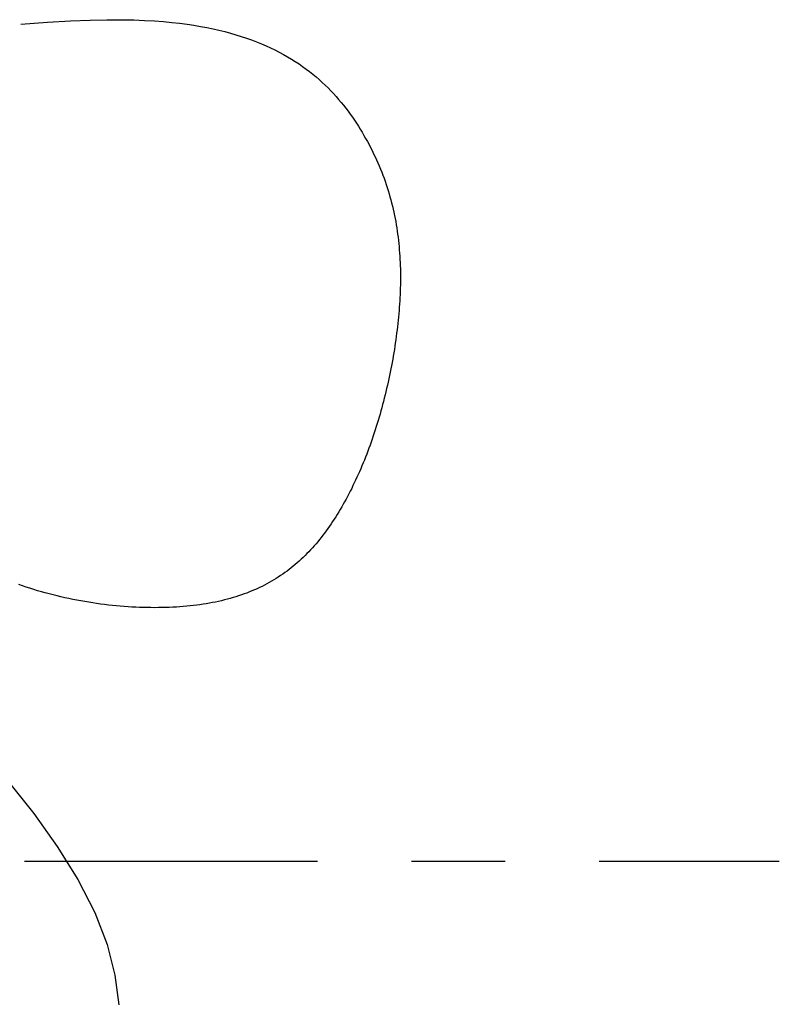
# Model space of a CAD drawing. Units: inches. Extents: x 26.4 to 43.4, y 30.1 to 52.1.
# Drawn here: x 36.4 to 37.2, y 47.2 to 48.2 of the extents above; entities that cross this region are included whole.
import ezdxf

# ---------------------------------------------------------------- set-up
doc = ezdxf.new("R2010")
doc.units = ezdxf.units.IN
doc.header["$LTSCALE"] = 0.5
doc.header["$MEASUREMENT"] = 0
doc.linetypes.add('CENTER', pattern=[2, 1.25, -0.25, 0.25, -0.25])
doc.layers.add('Existing Condition', color=7, linetype='Continuous')

msp = doc.modelspace()

# ---------------------------------------------------------------- linework, layer by layer
for p, q in [((36.3951, 48.2284), (36.4236, 48.2304)), ((36.4236, 48.2304), (36.4481, 48.2318)), ((36.4481, 48.2318), (36.4691, 48.2327)), ((36.4691, 48.2327), (36.487, 48.2331)), ((36.487, 48.2331), (36.5024, 48.2332)), ((36.5024, 48.2332), (36.5156, 48.233)), ((36.5156, 48.233), (36.5272, 48.2325)), ((36.5272, 48.2325), (36.5376, 48.2319)), ((36.5376, 48.2319), (36.5472, 48.2311)), ((36.5472, 48.2311), (36.5561, 48.2303)), ((36.5561, 48.2303), (36.5645, 48.2294)), ((36.5645, 48.2294), (36.5724, 48.2284)), ((36.5724, 48.2284), (36.5798, 48.2273)), ((36.5798, 48.2273), (36.5869, 48.2261)), ((36.5869, 48.2261), (36.5936, 48.2248)), ((36.5936, 48.2248), (36.6001, 48.2235)), ((36.6001, 48.2235), (36.6064, 48.222)), ((36.6064, 48.222), (36.6126, 48.2205)), ((36.6126, 48.2205), (36.6186, 48.2189)), ((36.6186, 48.2189), (36.6245, 48.2172)), ((36.6245, 48.2172), (36.6302, 48.2154)), ((36.6302, 48.2154), (36.6358, 48.2135)), ((36.6358, 48.2135), (36.6412, 48.2116)), ((36.6412, 48.2116), (36.6465, 48.2096)), ((36.6465, 48.2096), (36.6516, 48.2075)), ((36.6516, 48.2075), (36.6566, 48.2054)), ((36.6566, 48.2054), (36.6614, 48.2032)), ((36.6614, 48.2032), (36.6661, 48.2009)), ((36.6661, 48.2009), (36.6707, 48.1986)), ((36.6707, 48.1986), (36.6752, 48.1962)), ((36.6752, 48.1962), (36.6795, 48.1937)), ((36.6795, 48.1937), (36.6837, 48.1912)), ((36.6837, 48.1912), (36.6878, 48.1886)), ((36.6878, 48.1886), (36.6918, 48.186)), ((36.6918, 48.186), (36.6956, 48.1833)), ((36.6956, 48.1833), (36.6994, 48.1806)), ((36.6994, 48.1806), (36.703, 48.1779)), ((36.703, 48.1779), (36.7066, 48.1751)), ((36.7066, 48.1751), (36.71, 48.1722)), ((36.71, 48.1722), (36.7133, 48.1693)), ((36.7133, 48.1693), (36.7166, 48.1664)), ((36.7166, 48.1664), (36.7197, 48.1635)), ((36.7197, 48.1635), (36.7227, 48.1605)), ((36.7227, 48.1605), (36.7257, 48.1575)), ((36.7257, 48.1575), (36.7286, 48.1544)), ((36.7286, 48.1544), (36.7313, 48.1513)), ((36.7313, 48.1513), (36.734, 48.1482)), ((36.734, 48.1482), (36.7367, 48.1451)), ((36.7367, 48.1451), (36.7392, 48.142)), ((36.7392, 48.142), (36.7417, 48.1388)), ((36.7417, 48.1388), (36.7441, 48.1357)), ((36.7441, 48.1357), (36.7464, 48.1325)), ((36.7464, 48.1325), (36.7487, 48.1293)), ((36.7487, 48.1293), (36.7509, 48.1261)), ((36.7509, 48.1261), (36.753, 48.1229)), ((36.753, 48.1229), (36.7551, 48.1196)), ((36.7551, 48.1196), (36.7571, 48.1164)), ((36.7571, 48.1164), (36.7591, 48.1132)), ((36.7591, 48.1132), (36.761, 48.1099)), ((36.761, 48.1099), (36.7628, 48.1067)), ((36.7628, 48.1067), (36.7646, 48.1035)), ((36.7646, 48.1035), (36.7664, 48.1002)), ((36.7664, 48.1002), (36.7681, 48.097)), ((36.7681, 48.097), (36.7697, 48.0937)), ((36.7697, 48.0937), (36.7713, 48.0904)), ((36.7713, 48.0904), (36.7729, 48.0872)), ((36.7729, 48.0872), (36.7744, 48.0839)), ((36.7744, 48.0839), (36.7758, 48.0806)), ((36.7758, 48.0806), (36.7772, 48.0774)), ((36.7772, 48.0774), (36.7786, 48.0741)), ((36.7786, 48.0741), (36.7799, 48.0708)), ((36.7799, 48.0708), (36.7812, 48.0676)), ((36.7812, 48.0676), (36.7824, 48.0643)), ((36.7824, 48.0643), (36.7835, 48.061)), ((36.7835, 48.061), (36.7847, 48.0577)), ((36.7847, 48.0577), (36.7857, 48.0544)), ((36.7857, 48.0544), (36.7868, 48.0511)), ((36.7868, 48.0511), (36.7878, 48.0478)), ((36.7878, 48.0478), (36.7887, 48.0445)), ((36.7887, 48.0445), (36.7896, 48.0412)), ((36.7896, 48.0412), (36.7905, 48.0379)), ((36.7905, 48.0379), (36.7913, 48.0346)), ((36.7913, 48.0346), (36.7921, 48.0313)), ((36.7921, 48.0313), (36.7928, 48.028)), ((36.7928, 48.028), (36.7935, 48.0247)), ((36.7935, 48.0247), (36.7942, 48.0213)), ((36.7942, 48.0213), (36.7948, 48.018)), ((36.7948, 48.018), (36.7954, 48.0147)), ((36.7954, 48.0147), (36.7959, 48.0113)), ((36.7959, 48.0113), (36.7964, 48.008)), ((36.7964, 48.008), (36.7969, 48.0047)), ((36.7969, 48.0047), (36.7973, 48.0013)), ((36.7973, 48.0013), (36.7977, 47.998)), ((36.7977, 47.998), (36.7981, 47.9946)), ((36.7981, 47.9946), (36.7984, 47.9913)), ((36.7984, 47.9913), (36.7987, 47.9879)), ((36.7987, 47.9879), (36.799, 47.9845)), ((36.799, 47.9845), (36.7992, 47.9812)), ((36.7992, 47.9812), (36.7994, 47.9778)), ((36.7994, 47.9778), (36.7996, 47.9744)), ((36.7996, 47.9744), (36.7997, 47.9711)), ((36.7997, 47.9711), (36.7998, 47.9677)), ((36.7998, 47.9677), (36.7998, 47.9643)), ((36.7998, 47.9643), (36.7999, 47.9609)), ((36.7999, 47.9609), (36.7999, 47.9575)), ((36.7999, 47.9575), (36.7999, 47.9541)), ((36.7997, 47.9473), (36.7996, 47.9439)), ((36.7998, 47.9507), (36.7997, 47.9473)), ((36.7999, 47.9541), (36.7998, 47.9507)), ((36.7993, 47.937), (36.7991, 47.9336)), ((36.7995, 47.9405), (36.7993, 47.937)), ((36.7996, 47.9439), (36.7995, 47.9405)), ((36.7987, 47.9268), (36.7984, 47.9233)), ((36.7989, 47.9302), (36.7987, 47.9268)), ((36.7991, 47.9336), (36.7989, 47.9302)), ((36.7978, 47.9164), (36.7974, 47.913)), ((36.7981, 47.9199), (36.7978, 47.9164)), ((36.7984, 47.9233), (36.7981, 47.9199)), ((36.7967, 47.9061), (36.7963, 47.9026)), ((36.7971, 47.9095), (36.7967, 47.9061)), ((36.7974, 47.913), (36.7971, 47.9095)), ((36.7954, 47.8957), (36.7949, 47.8922)), ((36.7958, 47.8992), (36.7954, 47.8957)), ((36.7963, 47.9026), (36.7958, 47.8992)), ((36.7939, 47.8853), (36.7934, 47.8818)), ((36.7944, 47.8887), (36.7939, 47.8853)), ((36.7949, 47.8922), (36.7944, 47.8887)), ((36.7922, 47.8748), (36.7916, 47.8714)), ((36.7928, 47.8783), (36.7922, 47.8748)), ((36.7934, 47.8818), (36.7928, 47.8783)), ((36.7897, 47.861), (36.789, 47.8575)), ((36.7903, 47.8644), (36.7897, 47.861)), ((36.791, 47.8679), (36.7903, 47.8644)), ((36.7916, 47.8714), (36.791, 47.8679)), ((36.7875, 47.8506), (36.7868, 47.8471)), ((36.7883, 47.854), (36.7875, 47.8506)), ((36.789, 47.8575), (36.7883, 47.854)), ((36.7852, 47.8402), (36.7844, 47.8368)), ((36.786, 47.8437), (36.7852, 47.8402)), ((36.7868, 47.8471), (36.786, 47.8437)), ((36.7827, 47.8299), (36.7818, 47.8265)), ((36.7836, 47.8334), (36.7827, 47.8299)), ((36.7844, 47.8368), (36.7836, 47.8334)), ((36.78, 47.8197), (36.7791, 47.8163)), ((36.7809, 47.8231), (36.78, 47.8197)), ((36.7818, 47.8265), (36.7809, 47.8231)), ((36.7771, 47.8096), (36.7761, 47.8062)), ((36.7781, 47.813), (36.7771, 47.8096)), ((36.7791, 47.8163), (36.7781, 47.813)), ((36.7741, 47.7996), (36.773, 47.7963)), ((36.7751, 47.8029), (36.7741, 47.7996)), ((36.7761, 47.8062), (36.7751, 47.8029)), ((36.7709, 47.7897), (36.7697, 47.7864)), ((36.772, 47.793), (36.7709, 47.7897)), ((36.773, 47.7963), (36.772, 47.793)), ((36.7675, 47.7799), (36.7663, 47.7767)), ((36.7686, 47.7832), (36.7675, 47.7799)), ((36.7697, 47.7864), (36.7686, 47.7832)), ((36.7626, 47.7672), (36.7614, 47.764)), ((36.7639, 47.7703), (36.7626, 47.7672)), ((36.7651, 47.7735), (36.7639, 47.7703)), ((36.7663, 47.7767), (36.7651, 47.7735)), ((36.7588, 47.7578), (36.7575, 47.7547)), ((36.7601, 47.7609), (36.7588, 47.7578)), ((36.7614, 47.764), (36.7601, 47.7609)), ((36.7535, 47.7456), (36.7521, 47.7426)), ((36.7549, 47.7486), (36.7535, 47.7456)), ((36.7562, 47.7516), (36.7549, 47.7486)), ((36.7575, 47.7547), (36.7562, 47.7516)), ((36.7493, 47.7367), (36.7479, 47.7338)), ((36.7507, 47.7396), (36.7493, 47.7367)), ((36.7521, 47.7426), (36.7507, 47.7396)), ((36.7435, 47.7252), (36.742, 47.7223)), ((36.745, 47.728), (36.7435, 47.7252)), ((36.7464, 47.7309), (36.745, 47.728)), ((36.7479, 47.7338), (36.7464, 47.7309)), ((36.7373, 47.7141), (36.7358, 47.7114)), ((36.7389, 47.7168), (36.7373, 47.7141)), ((36.7404, 47.7196), (36.7389, 47.7168)), ((36.742, 47.7223), (36.7404, 47.7196)), ((36.7326, 47.7061), (36.7309, 47.7035)), ((36.7342, 47.7087), (36.7326, 47.7061)), ((36.7358, 47.7114), (36.7342, 47.7087)), ((36.7242, 47.6934), (36.7225, 47.691)), ((36.7259, 47.6959), (36.7242, 47.6934)), ((36.7276, 47.6984), (36.7259, 47.6959)), ((36.7293, 47.7009), (36.7276, 47.6984)), ((36.7309, 47.7035), (36.7293, 47.7009)), ((36.7172, 47.6838), (36.7154, 47.6815)), ((36.719, 47.6862), (36.7172, 47.6838)), ((36.7207, 47.6885), (36.719, 47.6862)), ((36.7225, 47.691), (36.7207, 47.6885)), ((36.708, 47.6726), (36.7061, 47.6705)), ((36.7099, 47.6748), (36.708, 47.6726)), ((36.7117, 47.677), (36.7099, 47.6748)), ((36.7136, 47.6792), (36.7117, 47.677)), ((36.7154, 47.6815), (36.7136, 47.6792)), ((36.6982, 47.6622), (36.6961, 47.6603)), ((36.7002, 47.6643), (36.6982, 47.6622)), ((36.7022, 47.6663), (36.7002, 47.6643)), ((36.7041, 47.6684), (36.7022, 47.6663)), ((36.7061, 47.6705), (36.7041, 47.6684)), ((36.6878, 47.6527), (36.6856, 47.6509)), ((36.6899, 47.6546), (36.6878, 47.6527)), ((36.692, 47.6564), (36.6899, 47.6546)), ((36.6941, 47.6583), (36.692, 47.6564)), ((36.6961, 47.6603), (36.6941, 47.6583)), ((36.672, 47.6409), (36.6697, 47.6393)), ((36.6744, 47.6425), (36.672, 47.6409)), ((36.6767, 47.6441), (36.6744, 47.6425)), ((36.679, 47.6457), (36.6767, 47.6441)), ((36.6812, 47.6474), (36.679, 47.6457)), ((36.6834, 47.6492), (36.6812, 47.6474)), ((36.6856, 47.6509), (36.6834, 47.6492)), ((36.3969, 47.63), (36.3929, 47.6314)), ((36.6549, 47.6307), (36.6523, 47.6294)), ((36.6574, 47.6321), (36.6549, 47.6307)), ((36.6599, 47.6334), (36.6574, 47.6321)), ((36.6624, 47.6349), (36.6599, 47.6334)), ((36.6649, 47.6363), (36.6624, 47.6349)), ((36.6673, 47.6378), (36.6649, 47.6363)), ((36.6697, 47.6393), (36.6673, 47.6378)), ((36.4009, 47.6286), (36.3969, 47.63)), ((36.4049, 47.6273), (36.4009, 47.6286)), ((36.409, 47.626), (36.4049, 47.6273)), ((36.4131, 47.6247), (36.409, 47.626)), ((36.4172, 47.6235), (36.4131, 47.6247)), ((36.4213, 47.6224), (36.4172, 47.6235)), ((36.4255, 47.6213), (36.4213, 47.6224)), ((36.4296, 47.6202), (36.4255, 47.6213)), ((36.4338, 47.6192), (36.4296, 47.6202)), ((36.6303, 47.6202), (36.6274, 47.6193)), ((36.6332, 47.6213), (36.6303, 47.6202)), ((36.636, 47.6223), (36.6332, 47.6213)), ((36.6388, 47.6234), (36.636, 47.6223)), ((36.6416, 47.6245), (36.6388, 47.6234)), ((36.6443, 47.6257), (36.6416, 47.6245)), ((36.647, 47.6269), (36.6443, 47.6257)), ((36.6496, 47.6281), (36.647, 47.6269)), ((36.6523, 47.6294), (36.6496, 47.6281)), ((36.438, 47.6182), (36.4338, 47.6192)), ((36.4422, 47.6172), (36.438, 47.6182)), ((36.4464, 47.6163), (36.4422, 47.6172)), ((36.4506, 47.6155), (36.4464, 47.6163)), ((36.4549, 47.6146), (36.4506, 47.6155)), ((36.4591, 47.6139), (36.4549, 47.6146)), ((36.4633, 47.6131), (36.4591, 47.6139)), ((36.4676, 47.6124), (36.4633, 47.6131)), ((36.4718, 47.6118), (36.4676, 47.6124)), ((36.476, 47.6111), (36.4718, 47.6118)), ((36.4802, 47.6106), (36.476, 47.6111)), ((36.4845, 47.61), (36.4802, 47.6106)), ((36.4887, 47.6095), (36.4845, 47.61)), ((36.4929, 47.6091), (36.4887, 47.6095)), ((36.5827, 47.6093), (36.5791, 47.6089)), ((36.5861, 47.6098), (36.5827, 47.6093)), ((36.5895, 47.6103), (36.5861, 47.6098)), ((36.5929, 47.6109), (36.5895, 47.6103)), ((36.5963, 47.6114), (36.5929, 47.6109)), ((36.5996, 47.6121), (36.5963, 47.6114)), ((36.6028, 47.6127), (36.5996, 47.6121)), ((36.606, 47.6134), (36.6028, 47.6127)), ((36.6092, 47.6141), (36.606, 47.6134)), ((36.6123, 47.6149), (36.6092, 47.6141)), ((36.6154, 47.6157), (36.6123, 47.6149)), ((36.6185, 47.6165), (36.6154, 47.6157)), ((36.6215, 47.6174), (36.6185, 47.6165)), ((36.6245, 47.6183), (36.6215, 47.6174)), ((36.6274, 47.6193), (36.6245, 47.6183)), ((36.497, 47.6087), (36.4929, 47.6091)), ((36.5012, 47.6083), (36.497, 47.6087)), ((36.5054, 47.6079), (36.5012, 47.6083)), ((36.5095, 47.6076), (36.5054, 47.6079)), ((36.5136, 47.6074), (36.5095, 47.6076)), ((36.5177, 47.6072), (36.5136, 47.6074)), ((36.5218, 47.607), (36.5177, 47.6072)), ((36.5259, 47.6068), (36.5218, 47.607)), ((36.5299, 47.6067), (36.5259, 47.6068)), ((36.5339, 47.6067), (36.5299, 47.6067)), ((36.5379, 47.6066), (36.5339, 47.6067)), ((36.5418, 47.6067), (36.5379, 47.6066)), ((36.5457, 47.6067), (36.5418, 47.6067)), ((36.5496, 47.6068), (36.5457, 47.6067)), ((36.5534, 47.6069), (36.5496, 47.6068)), ((36.5572, 47.6071), (36.5534, 47.6069)), ((36.561, 47.6073), (36.5572, 47.6071)), ((36.5647, 47.6076), (36.561, 47.6073)), ((36.5684, 47.6078), (36.5647, 47.6076)), ((36.572, 47.6082), (36.5684, 47.6078)), ((36.5756, 47.6085), (36.572, 47.6082)), ((36.5791, 47.6089), (36.5756, 47.6085)), ((36.3822, 47.4211), (36.4089, 47.3873)), ((36.4089, 47.3873), (36.434, 47.3523)), ((36.434, 47.3523), (36.4561, 47.3169)), ((36.4561, 47.3169), (36.4742, 47.2819)), ((36.4742, 47.2819), (36.4872, 47.2479)), ((36.4872, 47.2479), (36.4954, 47.2151)), ((36.4954, 47.2151), (36.4995, 47.1836))]:
    msp.add_line(p, q)
at = {"layer": 'Existing Condition', "color": 1, "linetype": 'CENTER', "ltscale": 0.5}
msp.add_line((36.3991, 47.3367), (37.2038, 47.3367), dxfattribs=at)

doc.saveas('drawing.dxf')
